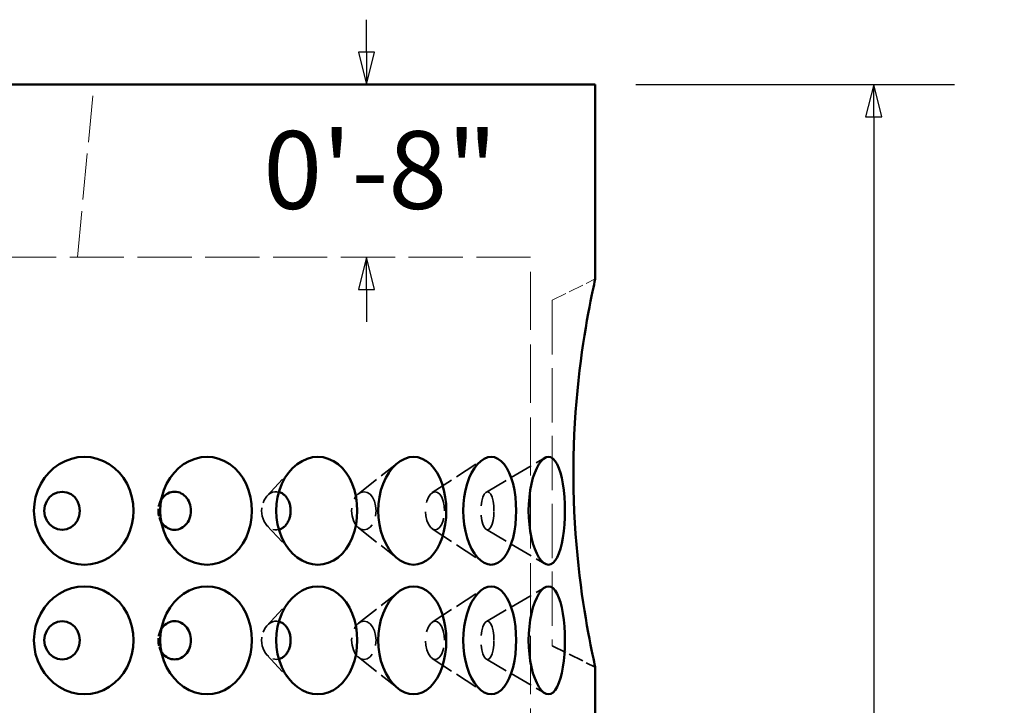
# Model space of a CAD drawing. Units: inches. Extents: x 7 to 248, y 7 to 322.
# Drawn here: x 98 to 144, y 133 to 165 of the extents above; entities that cross this region are included whole.
import ezdxf

# ---------------------------------------------------------------- set-up
doc = ezdxf.new("R2010")
doc.units = ezdxf.units.IN
doc.header["$LTSCALE"] = 1620
doc.header["$MEASUREMENT"] = 0
doc.linetypes.add('DASHED', pattern=[0.2067, 0.1654, -0.0413])
for name, color, linetype, lineweight in [('Dimensions(ACME )', 7, 'Continuous', 25), ('Hidden Edges(ACME )', 7, 'DASHED', 35), ('Visible Edges(ACME )', 7, 'Continuous', 50)]:
    doc.layers.add(name, color=color, linetype=linetype, lineweight=lineweight)
doc.styles.add('DEFAULT-ACME', font='arial.ttf')
doc.dimstyles.new('DEFAULT-ACME -01', dxfattribs={"dimscale": 30, "dimtxt": 0.12, "dimasz": 0.05, "dimexe": 0.125, "dimexo": 0.0625, "dimgap": 0.031496, "dimtad": 0, "dimtih": 1, "dimtoh": 1, "dimrnd": 1e-08, "dimzin": 1, "dimdsep": 46, "dimlunit": 4, "dimtxsty": 'DEFAULT-ACME', "dimblk": 'Filled-1', "dimcen": 0.09, "dimdle": 0.393701, "dimclrd": 256, "dimclre": 256, "dimclrt": 7, "dimadec": 0, "dimazin": 0, "dimtfac": 1, "dimtofl": 0, "dimtmove": 0, "dimatfit": 3, "dimfxl": 1, "dimfrac": 2, "dimtolj": 1, "dimtzin": 0, "dimlwd": 25, "dimlwe": 25, "dimarcsym": 0})

# ---------------------------------------------------------------- blocks, each defined once
blk = doc.blocks.new('Filled-1')
at = {"color": 0}
for p, q in [((0, 0), (-1, 0.25)), ((-1, 0.25), (-1, -0.25)), ((-1, 0), (0, 0)), ((-1, -0.25), (0, 0))]:
    blk.add_line(p, q, dxfattribs=at)
at = {"color": 0, "flags": 128}
blk.add_lwpolyline([(-1, -0.25), (0, 0), (-1, 0.25), (-1, -0.25)], dxfattribs=at)
at = {"color": 0}
blk.add_solid([(-1, -0.25), (0, 0), (-1, 0.25), (-1, -0.25)], dxfattribs=at)
blk = doc.blocks.new('*D10')
at = {"layer": 'Defpoints', "color": 0, "linetype": 'Continuous', "transparency": 16777216}
for p in [(124.989, 161.753), (124.989, 81.753), (137.898, 81.753)]:
    blk.add_point(p, dxfattribs=at)
at = {"layer": 'Dimensions(ACME )', "color": 156, "linetype": 'Continuous', "lineweight": 25, "true_color": 0x004080, "transparency": 16777216}
for p, q in [((126.864, 161.753), (141.648, 161.753)), ((137.898, 160.253), (137.898, 124.535)), ((137.898, 83.253), (137.898, 118.97)), ((126.864, 81.753), (141.648, 81.753))]:
    blk.add_line(p, q, dxfattribs=at)
at = {"layer": 'Dimensions(ACME )', "color": 156, "linetype": 'Continuous', "lineweight": 25, "true_color": 0x004080, "transparency": 16777216, "xscale": 1.500000022351742, "yscale": 1.500000022351742, "zscale": 1.500000022351742}
for p, rotation in [((137.898, 161.753), 90), ((137.898, 81.753), 270)]:
    blk.add_blockref('Filled-1', p, dxfattribs=dict(at, rotation=rotation))
at = {"layer": 'Dimensions(ACME )', "color": 7, "linetype": 'Continuous', "lineweight": 25, "transparency": 16777216, "insert": (133.103, 123.591), "char_height": 3.6, "attachment_point": 1, "style": 'DEFAULT-ACME'}
blk.add_mtext('\\A1;6\'-8"', dxfattribs=at)
blk = doc.blocks.new('*D11')
at = {"layer": 'Defpoints', "color": 0, "linetype": 'Continuous', "transparency": 16777216}
for p in [(88.989, 161.753), (114.384, 161.753), (88.989, 153.753)]:
    blk.add_point(p, dxfattribs=at)
at = {"layer": 'Dimensions(ACME )', "color": 156, "linetype": 'Continuous', "lineweight": 25, "true_color": 0x004080, "transparency": 16777216}
for p, q in [((114.384, 163.253), (114.384, 164.753)), ((114.384, 152.253), (114.384, 150.753))]:
    blk.add_line(p, q, dxfattribs=at)
at = {"layer": 'Dimensions(ACME )', "color": 156, "linetype": 'Continuous', "lineweight": 25, "true_color": 0x004080, "transparency": 16777216, "xscale": 1.500000022351742, "yscale": 1.500000022351742, "zscale": 1.500000022351742}
for p, rotation in [((114.384, 161.753), 270), ((114.384, 153.753), 90)]:
    blk.add_blockref('Filled-1', p, dxfattribs=dict(at, rotation=rotation))
at = {"layer": 'Dimensions(ACME )', "color": 7, "linetype": 'Continuous', "lineweight": 25, "transparency": 16777216, "insert": (109.599, 159.591), "char_height": 3.6, "attachment_point": 1, "style": 'DEFAULT-ACME'}
blk.add_mtext('\\A1;0\'-8"', dxfattribs=at)

msp = doc.modelspace()

# ---------------------------------------------------------------- linework, layer by layer
at = {"layer": 'Hidden Edges(ACME )', "linetype": 'DASHED', "lineweight": 18, "ltscale": 0.007999}
msp.add_line((100.989, 153.753), (101.739, 161.753), dxfattribs=at)
at = {"layer": 'Hidden Edges(ACME )', "linetype": 'DASHED', "lineweight": 18, "ltscale": 0.009382}
for p, q in [((121.989, 153.753), (55.989, 153.753)), ((122.989, 151.753), (122.989, 135.753))]:
    msp.add_line(p, q, dxfattribs=at)
at = {"layer": 'Hidden Edges(ACME )', "linetype": 'DASHED', "lineweight": 18, "ltscale": 0.010075}
msp.add_line((121.989, 130.137), (121.989, 153.753), dxfattribs=at)
at = {"layer": 'Hidden Edges(ACME )', "linetype": 'DASHED', "lineweight": 18, "ltscale": 0.002627}
msp.add_line((122.989, 151.753), (124.989, 152.753), dxfattribs=at)
at = {"layer": 'Hidden Edges(ACME )', "ltscale": 0.003995}
for p, q in [((117.43, 142.843), (119.771, 144.374)), ((117.43, 141.162), (119.771, 139.631)), ((117.43, 136.843), (119.771, 138.374)), ((117.43, 135.162), (119.771, 133.631))]:
    msp.add_line(p, q, dxfattribs=at)
at = {"layer": 'Hidden Edges(ACME )', "ltscale": 0.004}
for p, q in [((119.94, 142.87), (122.648, 144.452)), ((119.94, 141.135), (122.648, 139.553)), ((119.94, 136.87), (122.648, 138.452)), ((119.94, 135.135), (122.648, 133.553))]:
    msp.add_line(p, q, dxfattribs=at)
at = {"layer": 'Hidden Edges(ACME )', "ltscale": 0.003964}
for p, q in [((109.765, 142.679), (110.887, 143.905)), ((109.765, 141.326), (110.887, 140.1)), ((109.765, 136.679), (110.887, 137.905)), ((109.765, 135.326), (110.887, 134.1))]:
    msp.add_line(p, q, dxfattribs=at)
at = {"layer": 'Hidden Edges(ACME )', "ltscale": 0.003984}
for p, q in [((114.01, 142.791), (115.83, 144.224)), ((114.01, 141.215), (115.83, 139.781)), ((114.01, 136.791), (115.83, 138.224)), ((114.01, 135.215), (115.83, 133.781))]:
    msp.add_line(p, q, dxfattribs=at)
at = {"layer": 'Hidden Edges(ACME )', "ltscale": 0.00392}
for p, q in [((104.774, 142.32), (104.965, 142.89)), ((104.774, 141.685), (104.965, 141.115)), ((104.774, 136.32), (104.965, 136.89)), ((104.774, 135.685), (104.965, 135.115))]:
    msp.add_line(p, q, dxfattribs=at)
at = {"layer": 'Hidden Edges(ACME )', "ltscale": 0.002627}
msp.add_line((122.989, 135.753), (124.989, 134.753), dxfattribs=at)
at = {"layer": 'Hidden Edges(ACME )', "ltscale": 0.003617, "flags": 128}
for points in [[(110.32, 142.873), (110.223, 142.887), (110.127, 142.882), (110.03, 142.858), (109.935, 142.815), (109.845, 142.755), (109.765, 142.679), (109.696, 142.592), (109.635, 142.491), (109.586, 142.377), (109.55, 142.255), (109.528, 142.128), (109.521, 142.003), (109.528, 141.877), (109.55, 141.75), (109.586, 141.628), (109.635, 141.514), (109.696, 141.413), (109.765, 141.326), (109.845, 141.25), (109.935, 141.19), (110.03, 141.147), (110.127, 141.123), (110.223, 141.118), (110.32, 141.132)], [(110.32, 136.873), (110.223, 136.887), (110.127, 136.882), (110.03, 136.858), (109.935, 136.815), (109.845, 136.755), (109.765, 136.679), (109.696, 136.592), (109.635, 136.491), (109.586, 136.377), (109.55, 136.255), (109.528, 136.128), (109.521, 136.003), (109.528, 135.877), (109.55, 135.75), (109.586, 135.628), (109.635, 135.514), (109.696, 135.413), (109.765, 135.326), (109.845, 135.25), (109.935, 135.19), (110.03, 135.147), (110.127, 135.123), (110.223, 135.118), (110.32, 135.132)]]:
    msp.add_lwpolyline(points, dxfattribs=at)
at = {"layer": 'Hidden Edges(ACME )', "ltscale": 0.006492, "flags": 128}
for points in [[(114.824, 142.003), (114.806, 142.229), (114.751, 142.446), (114.664, 142.627), (114.551, 142.767), (114.414, 142.857), (114.269, 142.887), (114.123, 142.857), (113.983, 142.767), (113.865, 142.627), (113.773, 142.446), (113.715, 142.229), (113.695, 142.003), (113.715, 141.776), (113.773, 141.56), (113.865, 141.378), (113.983, 141.238), (114.123, 141.148), (114.269, 141.118), (114.414, 141.148), (114.551, 141.238), (114.664, 141.378), (114.751, 141.56), (114.806, 141.776), (114.824, 142.003)], [(117.997, 142.003), (117.983, 142.229), (117.941, 142.446), (117.874, 142.627), (117.787, 142.767), (117.681, 142.857), (117.568, 142.887), (117.454, 142.857), (117.345, 142.767), (117.252, 142.627), (117.181, 142.446), (117.134, 142.229), (117.119, 142.003), (117.134, 141.776), (117.181, 141.56), (117.252, 141.378), (117.345, 141.238), (117.454, 141.148), (117.568, 141.118), (117.681, 141.148), (117.787, 141.238), (117.874, 141.378), (117.941, 141.56), (117.983, 141.776), (117.997, 142.003)], [(120.289, 142.003), (120.279, 142.229), (120.251, 142.446), (120.206, 142.627), (120.148, 142.767), (120.076, 142.857), (119.999, 142.887), (119.921, 142.857), (119.845, 142.767), (119.781, 142.627), (119.731, 142.446), (119.699, 142.229), (119.688, 142.003), (119.699, 141.776), (119.731, 141.56), (119.781, 141.378), (119.845, 141.238), (119.921, 141.148), (119.999, 141.118), (120.076, 141.148), (120.148, 141.238), (120.206, 141.378), (120.251, 141.56), (120.279, 141.776), (120.289, 142.003)], [(114.824, 136.003), (114.806, 136.229), (114.751, 136.446), (114.664, 136.627), (114.551, 136.767), (114.414, 136.857), (114.269, 136.887), (114.123, 136.857), (113.983, 136.767), (113.865, 136.627), (113.773, 136.446), (113.715, 136.229), (113.695, 136.003), (113.715, 135.776), (113.773, 135.56), (113.865, 135.378), (113.983, 135.238), (114.123, 135.148), (114.269, 135.118), (114.414, 135.148), (114.551, 135.238), (114.664, 135.378), (114.751, 135.56), (114.806, 135.776), (114.824, 136.003)], [(117.997, 136.003), (117.983, 136.229), (117.941, 136.446), (117.874, 136.627), (117.787, 136.767), (117.681, 136.857), (117.568, 136.887), (117.454, 136.857), (117.345, 136.767), (117.252, 136.627), (117.181, 136.446), (117.134, 136.229), (117.119, 136.003), (117.134, 135.776), (117.181, 135.56), (117.252, 135.378), (117.345, 135.238), (117.454, 135.148), (117.568, 135.118), (117.681, 135.148), (117.787, 135.238), (117.874, 135.378), (117.941, 135.56), (117.983, 135.776), (117.997, 136.003)], [(120.289, 136.003), (120.279, 136.229), (120.251, 136.446), (120.206, 136.627), (120.148, 136.767), (120.076, 136.857), (119.999, 136.887), (119.921, 136.857), (119.845, 136.767), (119.781, 136.627), (119.731, 136.446), (119.699, 136.229), (119.688, 136.003), (119.699, 135.776), (119.731, 135.56), (119.781, 135.378), (119.845, 135.238), (119.921, 135.148), (119.999, 135.118), (120.076, 135.148), (120.148, 135.238), (120.206, 135.378), (120.251, 135.56), (120.279, 135.776), (120.289, 136.003)]]:
    msp.add_lwpolyline(points, dxfattribs=at)
at = {"layer": 'Hidden Edges(ACME )', "ltscale": 0.001302, "flags": 128}
for points in [[(104.87, 142.522), (104.847, 142.484), (104.826, 142.444), (104.806, 142.403), (104.789, 142.36), (104.773, 142.317), (104.76, 142.273), (104.748, 142.228), (104.739, 142.183), (104.732, 142.137), (104.727, 142.092), (104.724, 142.047), (104.723, 142.003), (104.724, 141.958), (104.727, 141.913), (104.732, 141.868), (104.739, 141.822), (104.748, 141.777), (104.76, 141.732), (104.773, 141.688), (104.789, 141.645), (104.806, 141.602), (104.826, 141.561), (104.847, 141.522), (104.87, 141.483)], [(104.87, 136.522), (104.847, 136.484), (104.826, 136.444), (104.806, 136.403), (104.789, 136.36), (104.773, 136.317), (104.76, 136.273), (104.748, 136.228), (104.739, 136.183), (104.732, 136.137), (104.727, 136.092), (104.724, 136.047), (104.723, 136.003), (104.724, 135.958), (104.727, 135.913), (104.732, 135.868), (104.739, 135.822), (104.748, 135.777), (104.76, 135.732), (104.773, 135.688), (104.789, 135.645), (104.806, 135.602), (104.826, 135.561), (104.847, 135.522), (104.87, 135.483)]]:
    msp.add_lwpolyline(points, dxfattribs=at)
at = {"layer": 'Visible Edges(ACME )'}
for p, q in [((52.989, 161.753), (124.989, 161.753)), ((124.989, 152.753), (124.989, 161.753)), ((124.989, 131.753), (124.989, 134.753))]:
    msp.add_line(p, q, dxfattribs=at)
at = {"layer": 'Visible Edges(ACME )', "flags": 128}
for points in [[(124.989, 134.753), (124.986, 134.768), (124.975, 134.817), (124.957, 134.898), (124.932, 135.013), (124.9, 135.162), (124.862, 135.343), (124.818, 135.555), (124.77, 135.798), (124.717, 136.068), (124.662, 136.365), (124.604, 136.684), (124.545, 137.023), (124.487, 137.379), (124.429, 137.751), (124.371, 138.147), (124.314, 138.567), (124.259, 139.009), (124.206, 139.469), (124.158, 139.946), (124.113, 140.437), (124.074, 140.939), (124.041, 141.449), (124.014, 141.963), (123.994, 142.479), (123.981, 142.993), (123.974, 143.502), (123.974, 144.003), (123.981, 144.512), (123.994, 145.026), (124.014, 145.542), (124.041, 146.056), (124.074, 146.566), (124.113, 147.068), (124.158, 147.559), (124.206, 148.036), (124.259, 148.496), (124.314, 148.938), (124.371, 149.358), (124.429, 149.754), (124.487, 150.126), (124.545, 150.482), (124.604, 150.821), (124.662, 151.14), (124.717, 151.437), (124.77, 151.707), (124.818, 151.95), (124.862, 152.162), (124.9, 152.343), (124.932, 152.492), (124.957, 152.607), (124.975, 152.688), (124.986, 152.737), (124.989, 152.753)], [(101.302, 139.503), (101.005, 139.523), (100.703, 139.588), (100.409, 139.696), (100.13, 139.845), (99.875, 140.029), (99.65, 140.242), (99.453, 140.482), (99.282, 140.755), (99.144, 141.052), (99.045, 141.366), (98.986, 141.686), (98.967, 142.003), (98.986, 142.319), (99.045, 142.639), (99.144, 142.953), (99.282, 143.25), (99.453, 143.523), (99.65, 143.763), (99.875, 143.976), (100.13, 144.16), (100.409, 144.309), (100.703, 144.417), (101.005, 144.482), (101.302, 144.503)], [(101.302, 144.503), (101.599, 144.482), (101.897, 144.417), (102.187, 144.309), (102.459, 144.16), (102.708, 143.976), (102.925, 143.763), (103.115, 143.523), (103.28, 143.25), (103.411, 142.953), (103.506, 142.639), (103.562, 142.319), (103.58, 142.003), (103.562, 141.686), (103.506, 141.366), (103.411, 141.052), (103.28, 140.755), (103.115, 140.482), (102.925, 140.242), (102.708, 140.029), (102.459, 139.845), (102.187, 139.696), (101.897, 139.588), (101.599, 139.523), (101.302, 139.503)], [(106.989, 139.503), (106.715, 139.523), (106.437, 139.588), (106.164, 139.696), (105.905, 139.845), (105.668, 140.029), (105.459, 140.242), (105.275, 140.482), (105.116, 140.755), (104.987, 141.052), (104.894, 141.366), (104.839, 141.686), (104.821, 142.003), (104.839, 142.319), (104.894, 142.639), (104.987, 142.953), (105.116, 143.25), (105.275, 143.523), (105.459, 143.763), (105.668, 143.976), (105.905, 144.16), (106.164, 144.309), (106.437, 144.417), (106.715, 144.482), (106.989, 144.503)], [(106.989, 144.503), (107.262, 144.482), (107.536, 144.417), (107.802, 144.309), (108.052, 144.16), (108.279, 143.976), (108.477, 143.763), (108.651, 143.523), (108.8, 143.25), (108.92, 142.953), (109.006, 142.639), (109.057, 142.319), (109.073, 142.003), (109.057, 141.686), (109.006, 141.366), (108.92, 141.052), (108.8, 140.755), (108.651, 140.482), (108.477, 140.242), (108.279, 140.029), (108.052, 139.845), (107.802, 139.696), (107.536, 139.588), (107.262, 139.523), (106.989, 139.503)], [(112.13, 139.503), (111.887, 139.523), (111.64, 139.588), (111.397, 139.696), (111.167, 139.845), (110.955, 140.029), (110.768, 140.242), (110.603, 140.482), (110.46, 140.755), (110.344, 141.052), (110.261, 141.366), (110.211, 141.686), (110.195, 142.003), (110.211, 142.319), (110.261, 142.639), (110.344, 142.953), (110.46, 143.25), (110.603, 143.523), (110.768, 143.763), (110.955, 143.976), (111.167, 144.16), (111.397, 144.309), (111.64, 144.417), (111.887, 144.482), (112.13, 144.503)], [(112.13, 144.503), (112.371, 144.482), (112.613, 144.417), (112.846, 144.309), (113.065, 144.16), (113.264, 143.976), (113.438, 143.763), (113.589, 143.523), (113.719, 143.25), (113.823, 142.953), (113.898, 142.639), (113.942, 142.319), (113.956, 142.003), (113.942, 141.686), (113.898, 141.366), (113.823, 141.052), (113.719, 140.755), (113.589, 140.482), (113.438, 140.242), (113.264, 140.029), (113.065, 139.845), (112.846, 139.696), (112.613, 139.588), (112.371, 139.523), (112.13, 139.503)], [(116.567, 139.503), (116.363, 139.523), (116.155, 139.588), (115.949, 139.696), (115.754, 139.845), (115.574, 140.029), (115.414, 140.242), (115.274, 140.482), (115.151, 140.755), (115.053, 141.052), (114.981, 141.366), (114.939, 141.686), (114.925, 142.003), (114.939, 142.319), (114.981, 142.639), (115.053, 142.953), (115.151, 143.25), (115.274, 143.523), (115.414, 143.763), (115.574, 143.976), (115.754, 144.16), (115.949, 144.309), (116.155, 144.417), (116.363, 144.482), (116.567, 144.503)], [(116.567, 144.503), (116.769, 144.482), (116.971, 144.417), (117.165, 144.309), (117.347, 144.16), (117.512, 143.976), (117.655, 143.763), (117.779, 143.523), (117.886, 143.25), (117.972, 142.953), (118.033, 142.639), (118.069, 142.319), (118.081, 142.003), (118.069, 141.686), (118.033, 141.366), (117.972, 141.052), (117.886, 140.755), (117.779, 140.482), (117.655, 140.242), (117.512, 140.029), (117.347, 139.845), (117.165, 139.696), (116.971, 139.588), (116.769, 139.523), (116.567, 139.503)], [(120.166, 139.503), (120.007, 139.523), (119.844, 139.588), (119.683, 139.696), (119.528, 139.845), (119.385, 140.029), (119.258, 140.242), (119.146, 140.482), (119.048, 140.755), (118.969, 141.052), (118.912, 141.366), (118.877, 141.686), (118.866, 142.003), (118.877, 142.319), (118.912, 142.639), (118.969, 142.953), (119.048, 143.25), (119.146, 143.523), (119.258, 143.763), (119.385, 143.976), (119.528, 144.16), (119.683, 144.309), (119.844, 144.417), (120.007, 144.482), (120.166, 144.503)], [(120.166, 144.503), (120.323, 144.482), (120.479, 144.417), (120.628, 144.309), (120.768, 144.16), (120.893, 143.976), (121.001, 143.763), (121.095, 143.523), (121.175, 143.25), (121.239, 142.953), (121.285, 142.639), (121.312, 142.319), (121.321, 142.003), (121.312, 141.686), (121.285, 141.366), (121.239, 141.052), (121.175, 140.755), (121.095, 140.482), (121.001, 140.242), (120.893, 140.029), (120.768, 139.845), (120.628, 139.696), (120.479, 139.588), (120.323, 139.523), (120.166, 139.503)], [(122.818, 139.503), (122.709, 139.523), (122.596, 139.588), (122.483, 139.696), (122.374, 139.845), (122.273, 140.029), (122.183, 140.242), (122.102, 140.482), (122.032, 140.755), (121.974, 141.052), (121.933, 141.366), (121.908, 141.686), (121.9, 142.003), (121.908, 142.319), (121.933, 142.639), (121.974, 142.953), (122.032, 143.25), (122.102, 143.523), (122.183, 143.763), (122.273, 143.976), (122.374, 144.16), (122.483, 144.309), (122.596, 144.417), (122.709, 144.482), (122.818, 144.503)], [(122.818, 144.503), (122.925, 144.482), (123.03, 144.417), (123.13, 144.309), (123.222, 144.16), (123.304, 143.976), (123.375, 143.763), (123.435, 143.523), (123.487, 143.25), (123.528, 142.953), (123.557, 142.639), (123.574, 142.319), (123.579, 142.003), (123.574, 141.686), (123.557, 141.366), (123.528, 141.052), (123.487, 140.755), (123.435, 140.482), (123.375, 140.242), (123.304, 140.029), (123.222, 139.845), (123.13, 139.696), (123.03, 139.588), (122.925, 139.523), (122.818, 139.503)], [(101.097, 142.003), (101.07, 142.229), (100.987, 142.446), (100.859, 142.627), (100.69, 142.767), (100.488, 142.857), (100.276, 142.887), (100.063, 142.857), (99.86, 142.767), (99.69, 142.627), (99.559, 142.446), (99.474, 142.229), (99.447, 142.003), (99.474, 141.776), (99.559, 141.56), (99.69, 141.378), (99.86, 141.238), (100.063, 141.148), (100.276, 141.118), (100.488, 141.148), (100.69, 141.238), (100.859, 141.378), (100.987, 141.56), (101.07, 141.776), (101.097, 142.003)], [(106.244, 142.003), (106.24, 142.092), (106.228, 142.184), (106.208, 142.274), (106.179, 142.362), (106.143, 142.446), (106.1, 142.524), (106.051, 142.595), (105.997, 142.658), (105.937, 142.716), (105.87, 142.768), (105.798, 142.811), (105.723, 142.844), (105.645, 142.868), (105.566, 142.883), (105.488, 142.887), (105.41, 142.882), (105.331, 142.868), (105.253, 142.843), (105.176, 142.809), (105.104, 142.766), (105.036, 142.715), (104.975, 142.657), (104.92, 142.593), (104.87, 142.522)], [(110.867, 142.003), (110.866, 142.052), (110.862, 142.102), (110.857, 142.153), (110.85, 142.203), (110.84, 142.253), (110.828, 142.303), (110.813, 142.351), (110.797, 142.398), (110.779, 142.444), (110.758, 142.488), (110.737, 142.53), (110.713, 142.57), (110.688, 142.608), (110.662, 142.643), (110.634, 142.676), (110.605, 142.708), (110.573, 142.738), (110.54, 142.765), (110.506, 142.79), (110.47, 142.813), (110.433, 142.832), (110.396, 142.849), (110.358, 142.863), (110.32, 142.873)], [(104.87, 141.483), (104.92, 141.412), (104.975, 141.348), (105.036, 141.29), (105.104, 141.239), (105.176, 141.196), (105.253, 141.162), (105.331, 141.137), (105.41, 141.123), (105.488, 141.118), (105.566, 141.122), (105.645, 141.137), (105.723, 141.161), (105.798, 141.195), (105.87, 141.238), (105.937, 141.289), (105.997, 141.347), (106.051, 141.41), (106.1, 141.481), (106.143, 141.559), (106.179, 141.643), (106.208, 141.731), (106.228, 141.821), (106.24, 141.913), (106.244, 142.003)], [(110.32, 141.132), (110.358, 141.142), (110.396, 141.156), (110.433, 141.173), (110.47, 141.192), (110.506, 141.215), (110.54, 141.24), (110.573, 141.267), (110.605, 141.297), (110.634, 141.329), (110.662, 141.362), (110.688, 141.397), (110.713, 141.435), (110.737, 141.475), (110.758, 141.517), (110.779, 141.561), (110.797, 141.607), (110.813, 141.654), (110.828, 141.702), (110.84, 141.752), (110.85, 141.802), (110.857, 141.852), (110.862, 141.903), (110.866, 141.953), (110.867, 142.003)], [(101.302, 133.503), (101.005, 133.523), (100.703, 133.588), (100.409, 133.696), (100.13, 133.845), (99.875, 134.029), (99.65, 134.242), (99.453, 134.482), (99.282, 134.755), (99.144, 135.052), (99.045, 135.366), (98.986, 135.686), (98.967, 136.003), (98.986, 136.319), (99.045, 136.639), (99.144, 136.953), (99.282, 137.25), (99.453, 137.523), (99.65, 137.763), (99.875, 137.976), (100.13, 138.16), (100.409, 138.309), (100.703, 138.417), (101.005, 138.482), (101.302, 138.503)], [(101.302, 138.503), (101.599, 138.482), (101.897, 138.417), (102.187, 138.309), (102.459, 138.16), (102.708, 137.976), (102.925, 137.763), (103.115, 137.523), (103.28, 137.25), (103.411, 136.953), (103.506, 136.639), (103.562, 136.319), (103.58, 136.003), (103.562, 135.686), (103.506, 135.366), (103.411, 135.052), (103.28, 134.755), (103.115, 134.482), (102.925, 134.242), (102.708, 134.029), (102.459, 133.845), (102.187, 133.696), (101.897, 133.588), (101.599, 133.523), (101.302, 133.503)], [(106.989, 133.503), (106.715, 133.523), (106.437, 133.588), (106.164, 133.696), (105.905, 133.845), (105.668, 134.029), (105.459, 134.242), (105.275, 134.482), (105.116, 134.755), (104.987, 135.052), (104.894, 135.366), (104.839, 135.686), (104.821, 136.003), (104.839, 136.319), (104.894, 136.639), (104.987, 136.953), (105.116, 137.25), (105.275, 137.523), (105.459, 137.763), (105.668, 137.976), (105.905, 138.16), (106.164, 138.309), (106.437, 138.417), (106.715, 138.482), (106.989, 138.503)], [(106.989, 138.503), (107.262, 138.482), (107.536, 138.417), (107.802, 138.309), (108.052, 138.16), (108.279, 137.976), (108.477, 137.763), (108.651, 137.523), (108.8, 137.25), (108.92, 136.953), (109.006, 136.639), (109.057, 136.319), (109.073, 136.003), (109.057, 135.686), (109.006, 135.366), (108.92, 135.052), (108.8, 134.755), (108.651, 134.482), (108.477, 134.242), (108.279, 134.029), (108.052, 133.845), (107.802, 133.696), (107.536, 133.588), (107.262, 133.523), (106.989, 133.503)], [(112.13, 133.503), (111.887, 133.523), (111.64, 133.588), (111.397, 133.696), (111.167, 133.845), (110.955, 134.029), (110.768, 134.242), (110.603, 134.482), (110.46, 134.755), (110.344, 135.052), (110.261, 135.366), (110.211, 135.686), (110.195, 136.003), (110.211, 136.319), (110.261, 136.639), (110.344, 136.953), (110.46, 137.25), (110.603, 137.523), (110.768, 137.763), (110.955, 137.976), (111.167, 138.16), (111.397, 138.309), (111.64, 138.417), (111.887, 138.482), (112.13, 138.503)], [(112.13, 138.503), (112.371, 138.482), (112.613, 138.417), (112.846, 138.309), (113.065, 138.16), (113.264, 137.976), (113.438, 137.763), (113.589, 137.523), (113.719, 137.25), (113.823, 136.953), (113.898, 136.639), (113.942, 136.319), (113.956, 136.003), (113.942, 135.686), (113.898, 135.366), (113.823, 135.052), (113.719, 134.755), (113.589, 134.482), (113.438, 134.242), (113.264, 134.029), (113.065, 133.845), (112.846, 133.696), (112.613, 133.588), (112.371, 133.523), (112.13, 133.503)], [(116.567, 133.503), (116.363, 133.523), (116.155, 133.588), (115.949, 133.696), (115.754, 133.845), (115.574, 134.029), (115.414, 134.242), (115.274, 134.482), (115.151, 134.755), (115.053, 135.052), (114.981, 135.366), (114.939, 135.686), (114.925, 136.003), (114.939, 136.319), (114.981, 136.639), (115.053, 136.953), (115.151, 137.25), (115.274, 137.523), (115.414, 137.763), (115.574, 137.976), (115.754, 138.16), (115.949, 138.309), (116.155, 138.417), (116.363, 138.482), (116.567, 138.503)], [(116.567, 138.503), (116.769, 138.482), (116.971, 138.417), (117.165, 138.309), (117.347, 138.16), (117.512, 137.976), (117.655, 137.763), (117.779, 137.523), (117.886, 137.25), (117.972, 136.953), (118.033, 136.639), (118.069, 136.319), (118.081, 136.003), (118.069, 135.686), (118.033, 135.366), (117.972, 135.052), (117.886, 134.755), (117.779, 134.482), (117.655, 134.242), (117.512, 134.029), (117.347, 133.845), (117.165, 133.696), (116.971, 133.588), (116.769, 133.523), (116.567, 133.503)], [(120.166, 133.503), (120.007, 133.523), (119.844, 133.588), (119.683, 133.696), (119.528, 133.845), (119.385, 134.029), (119.258, 134.242), (119.146, 134.482), (119.048, 134.755), (118.969, 135.052), (118.912, 135.366), (118.877, 135.686), (118.866, 136.003), (118.877, 136.319), (118.912, 136.639), (118.969, 136.953), (119.048, 137.25), (119.146, 137.523), (119.258, 137.763), (119.385, 137.976), (119.528, 138.16), (119.683, 138.309), (119.844, 138.417), (120.007, 138.482), (120.166, 138.503)], [(120.166, 138.503), (120.323, 138.482), (120.479, 138.417), (120.628, 138.309), (120.768, 138.16), (120.893, 137.976), (121.001, 137.763), (121.095, 137.523), (121.175, 137.25), (121.239, 136.953), (121.285, 136.639), (121.312, 136.319), (121.321, 136.003), (121.312, 135.686), (121.285, 135.366), (121.239, 135.052), (121.175, 134.755), (121.095, 134.482), (121.001, 134.242), (120.893, 134.029), (120.768, 133.845), (120.628, 133.696), (120.479, 133.588), (120.323, 133.523), (120.166, 133.503)], [(122.818, 133.503), (122.709, 133.523), (122.596, 133.588), (122.483, 133.696), (122.374, 133.845), (122.273, 134.029), (122.183, 134.242), (122.102, 134.482), (122.032, 134.755), (121.974, 135.052), (121.933, 135.366), (121.908, 135.686), (121.9, 136.003), (121.908, 136.319), (121.933, 136.639), (121.974, 136.953), (122.032, 137.25), (122.102, 137.523), (122.183, 137.763), (122.273, 137.976), (122.374, 138.16), (122.483, 138.309), (122.596, 138.417), (122.709, 138.482), (122.818, 138.503)], [(122.818, 138.503), (122.925, 138.482), (123.03, 138.417), (123.13, 138.309), (123.222, 138.16), (123.304, 137.976), (123.375, 137.763), (123.435, 137.523), (123.487, 137.25), (123.528, 136.953), (123.557, 136.639), (123.574, 136.319), (123.579, 136.003), (123.574, 135.686), (123.557, 135.366), (123.528, 135.052), (123.487, 134.755), (123.435, 134.482), (123.375, 134.242), (123.304, 134.029), (123.222, 133.845), (123.13, 133.696), (123.03, 133.588), (122.925, 133.523), (122.818, 133.503)], [(101.097, 136.003), (101.07, 136.229), (100.987, 136.446), (100.859, 136.627), (100.69, 136.767), (100.488, 136.857), (100.276, 136.887), (100.063, 136.857), (99.86, 136.767), (99.69, 136.627), (99.559, 136.446), (99.474, 136.229), (99.447, 136.003), (99.474, 135.776), (99.559, 135.56), (99.69, 135.378), (99.86, 135.238), (100.063, 135.148), (100.276, 135.118), (100.488, 135.148), (100.69, 135.238), (100.859, 135.378), (100.987, 135.56), (101.07, 135.776), (101.097, 136.003)], [(106.244, 136.003), (106.24, 136.092), (106.228, 136.184), (106.208, 136.274), (106.179, 136.362), (106.143, 136.446), (106.1, 136.524), (106.051, 136.595), (105.997, 136.658), (105.937, 136.716), (105.87, 136.768), (105.798, 136.811), (105.723, 136.844), (105.645, 136.868), (105.566, 136.883), (105.488, 136.887), (105.41, 136.882), (105.331, 136.868), (105.253, 136.843), (105.176, 136.809), (105.104, 136.766), (105.036, 136.715), (104.975, 136.657), (104.92, 136.593), (104.87, 136.522)], [(110.867, 136.003), (110.866, 136.052), (110.862, 136.102), (110.857, 136.153), (110.85, 136.203), (110.84, 136.253), (110.828, 136.303), (110.813, 136.351), (110.797, 136.398), (110.779, 136.444), (110.758, 136.488), (110.737, 136.53), (110.713, 136.57), (110.688, 136.608), (110.662, 136.643), (110.634, 136.676), (110.605, 136.708), (110.573, 136.738), (110.54, 136.765), (110.506, 136.79), (110.47, 136.813), (110.433, 136.832), (110.396, 136.849), (110.358, 136.863), (110.32, 136.873)], [(104.87, 135.483), (104.92, 135.412), (104.975, 135.348), (105.036, 135.29), (105.104, 135.239), (105.176, 135.196), (105.253, 135.162), (105.331, 135.137), (105.41, 135.123), (105.488, 135.118), (105.566, 135.122), (105.645, 135.137), (105.723, 135.161), (105.798, 135.195), (105.87, 135.238), (105.937, 135.289), (105.997, 135.347), (106.051, 135.41), (106.1, 135.481), (106.143, 135.559), (106.179, 135.643), (106.208, 135.731), (106.228, 135.821), (106.24, 135.913), (106.244, 136.003)], [(110.32, 135.132), (110.358, 135.142), (110.396, 135.156), (110.433, 135.173), (110.47, 135.192), (110.506, 135.215), (110.54, 135.24), (110.573, 135.267), (110.605, 135.297), (110.634, 135.329), (110.662, 135.362), (110.688, 135.397), (110.713, 135.435), (110.737, 135.475), (110.758, 135.517), (110.779, 135.561), (110.797, 135.607), (110.813, 135.654), (110.828, 135.702), (110.84, 135.752), (110.85, 135.802), (110.857, 135.852), (110.862, 135.903), (110.866, 135.953), (110.867, 136.003)]]:
    msp.add_lwpolyline(points, dxfattribs=at)

# ---------------------------------------------------------------- dimensions: what is measured, and where the dimension line sits
at = {"layer": 'Dimensions(ACME )', "color": 156, "linetype": 'Continuous', "lineweight": 25, "true_color": 0x004080}
for base, p1, p2, angle, override, picture, middle in [((114.384, 161.753), (88.989, 153.753), (88.989, 161.753), 270, {"dimgap": 0.031496, "dimdec": 2, "dimlfac": 1, "dimse1": 1, "dimse2": 1, "dimtol": 0, "dimlim": 0, "dimtp": 0, "dimtm": 0, "dimtdec": 2, "dimatfit": 1}, '*D11', (114.384, 157.753)), ((137.898, 81.753), (124.989, 161.753), (124.989, 81.753), 90, {"dimgap": 0.031496, "dimdec": 2, "dimlfac": 1, "dimtol": 0, "dimlim": 0, "dimtp": 0, "dimtm": 0, "dimtdec": 2, "dimatfit": 1}, '*D10', (137.898, 121.753))]:
    dim = msp.add_linear_dim(base=base, p1=p1, p2=p2, angle=angle, dimstyle='DEFAULT-ACME -01', override=override, dxfattribs=at)
    dim.commit()
    dim.dimension.update_dxf_attribs({"geometry": picture, "text_midpoint": middle, "dimtype": 160})

doc.saveas('drawing.dxf')
